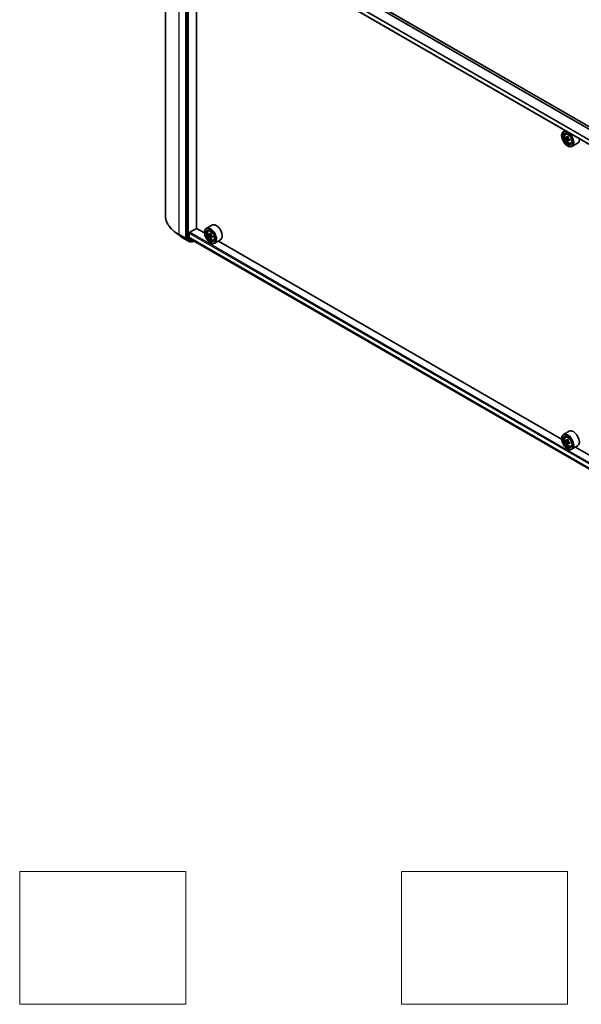
# Model space of a CAD drawing. Units: millimetres. Extents: x 36 to 10653, y 20 to 1846.
# Drawn here: x 267 to 352, y 320 to 468 of the extents above; entities that cross this region are included whole.
import ezdxf

# ---------------------------------------------------------------- set-up
doc = ezdxf.new("R2010")
doc.units = ezdxf.units.MM
doc.header["$LTSCALE"] = 2.5
for name, color, linetype, lineweight in [('Sketch Geometry (ISO)', 7, 'Continuous', 18), ('Visible (ISO)', 7, 'Continuous', 35), ('Visible Narrow (ISO)', 7, 'Continuous', 25)]:
    doc.layers.add(name, color=color, linetype=linetype, lineweight=lineweight)

msp = doc.modelspace()

# ---------------------------------------------------------------- linework, layer by layer
at = {"layer": 'Sketch Geometry (ISO)'}
for p, q in [((267.1499, 339.7499), (292.1499, 339.7499)), ((267.1499, 319.7499), (267.1499, 339.7499)), ((292.1499, 339.7499), (292.1499, 319.7499)), ((324.6499, 339.7499), (349.6499, 339.7499)), ((324.6499, 319.7499), (324.6499, 339.7499)), ((349.6499, 339.7499), (349.6499, 319.7499)), ((292.1499, 319.7499), (267.1499, 319.7499)), ((349.6499, 319.7499), (324.6499, 319.7499))]:
    msp.add_line(p, q, dxfattribs=at)
at = {"layer": 'Visible (ISO)'}
for p, q in [((289.0801, 488.4125), (289.0801, 438.6112)), ((407.2387, 420.5945), (293.6754, 486.1604)), ((292.2581, 484.9253), (292.2581, 435.1874)), ((406.1972, 418.5281), (292.7096, 484.0502)), ((293.7607, 436.6477), (293.7607, 483.4433)), ((349.29, 451.3835), (349.0172, 451.226)), ((349.3338, 450.8469), (349.4529, 450.9516)), ((348.7509, 450.6083), (348.7509, 450.6375)), ((349.523, 450.3068), (349.3734, 450.2205)), ((349.7665, 450.4374), (349.5531, 450.3142)), ((349.5929, 450.3372), (349.7011, 450.2748)), ((349.7597, 449.8967), (349.6102, 449.8104)), ((349.9946, 450.0423), (349.7812, 449.9191)), ((349.821, 450.067), (349.821, 449.9421)), ((350.1329, 449.4629), (350.2831, 449.5137)), ((351.1615, 449.4948), (350.3029, 448.9991)), ((349.6348, 449.0774), (349.66, 449.0628)), ((291.1473, 435.599), (290.472, 436.1336)), ((292.7632, 436.0572), (293.7733, 436.6404)), ((294.9625, 435.9538), (293.7607, 436.6477)), ((296.0852, 437.1415), (295.2266, 436.6457)), ((295.5432, 436.2667), (295.6623, 436.3713)), ((291.7855, 435.1684), (292.7198, 434.6289)), ((292.2757, 435.1415), (292.8265, 434.6963)), ((292.6874, 435.3055), (292.6874, 435.9259)), ((292.6991, 435.2749), (293.3036, 434.7863)), ((292.8847, 434.6622), (292.827, 434.6289)), ((293.0079, 434.5911), (292.8311, 434.6931)), ((293.115, 434.5911), (293.3781, 434.743)), ((293.3067, 434.7842), (406.1972, 369.6069)), ((294.9603, 436.028), (294.9603, 436.0572)), ((295.7322, 435.7265), (295.5828, 435.6403)), ((295.976, 435.8572), (295.7625, 435.7339)), ((295.8024, 435.757), (295.9104, 435.6945)), ((295.9691, 435.3166), (295.8195, 435.2302)), ((296.2039, 435.462), (295.9905, 435.3388)), ((296.0304, 435.4868), (296.0303, 435.3618)), ((296.3423, 434.8826), (296.4925, 434.9334)), ((297.3709, 434.9145), (296.5123, 434.4188)), ((348.7532, 404.8978), (297.0667, 434.7389)), ((295.8442, 434.4971), (295.8694, 434.4825)), ((348.7509, 404.972), (348.7509, 405.0011)), ((349.8758, 406.0854), (349.0172, 405.5897)), ((349.3338, 405.2106), (349.4529, 405.3153)), ((349.523, 404.6705), (349.3734, 404.5841)), ((349.7665, 404.8011), (349.5531, 404.6779)), ((349.5929, 404.7009), (349.7011, 404.6384)), ((349.7597, 404.2604), (349.6102, 404.1741)), ((349.9946, 404.406), (349.7812, 404.2828)), ((349.821, 404.4307), (349.821, 404.3058)), ((350.1329, 403.8265), (350.2831, 403.8774)), ((351.1615, 403.8585), (350.3029, 403.3628)), ((402.5438, 373.8417), (350.8574, 403.6829)), ((349.6348, 403.441), (349.66, 403.4265))]:
    msp.add_line(p, q, dxfattribs=at)
for centre in [(292.7734, 434.7217), (293.0614, 434.6838)]:
    msp.add_arc(centre, 0.1071, 240, 300, dxfattribs=at)
for centre, major_axis in [((349.6348, 450.098), (0.625, -1.0825)), ((349.6348, 450.098), (-0.4821, 0.8351)), ((295.8442, 435.5177), (0.625, -1.0825)), ((295.8442, 435.5177), (-0.4821, 0.8351)), ((349.6348, 404.4617), (0.625, -1.0825)), ((349.6348, 404.4617), (-0.4821, 0.8351))]:
    msp.add_ellipse(centre, major_axis=major_axis, ratio=0.57735027, dxfattribs=at)
for centre, major_axis, ratio, start_param, end_param in [((349.66, 450.1126), (0.6429, -1.1135), 0.57735027, 5.49778714, 10.21017612), ((349.66, 450.1126), (0.4643, -0.8042), 0.57735027, 2.37524496, 7.049533), ((351.1809, 451.3552), (-1.2793, -2.2159), 0.57735027, 5.45415406, 5.54142023), ((351.4966, 451.264), (-2.5949, 0), 0.57735027, 0.61249873, 0.67680009), ((351.4966, 451.0818), (2.5949, 0), 0.57735027, 3.75409138, 3.81839274), ((351.4177, 451.2185), (-1.2975, -2.2473), 0.57735027, 5.32488771, 5.38918907), ((351.4177, 451.2185), (-1.2975, -2.2473), 0.57735027, 5.60638522, 5.67068658), ((351.4966, 451.5374), (-2.5587, 0), 0.57735027, 0.74176508, 0.82903125), ((351.4966, 450.8084), (2.5587, 0), 0.57735027, 3.88335773, 3.9706239), ((349.7011, 450.1363), (0.0848, -0.1469), 0.57735027, 1.79506236, 2.35619449), ((351.5755, 451.1273), (1.2975, 2.2473), 0.57735027, 2.18329505, 2.24759641), ((351.5755, 451.1273), (1.2975, 2.2473), 0.57735027, 2.46479257, 2.52909393), ((349.7011, 450.1363), (0.0848, -0.1469), 0.57735027, 0.78539816, 1.3465303), ((351.4966, 451.264), (-2.5949, 0), 0.57735027, 0.89399624, 0.9582976), ((351.4966, 451.0818), (2.5949, 0), 0.57735027, 4.03558889, 4.09989025), ((351.8123, 450.9907), (1.2793, 2.2159), 0.57735027, 2.3125614, 2.39982758), ((350.5187, 450.6083), (0.6429, -1.1135), 0.57735027, 0, 0.84814375), ((295.8694, 435.5323), (0.6429, -1.1135), 0.57735027, 5.49778714, 10.21017612), ((295.8694, 435.5323), (0.4643, -0.8042), 0.57735027, 2.37524496, 7.049533), ((296.728, 436.028), (0.6429, -1.1135), 0.57735027, 0, 3.14159265), ((292.3339, 435.2311), (-0.0536, -0.0928), 0.57735027, 5.49778714, 6.19252542), ((292.7632, 435.9697), (-0.0536, -0.0928), 0.57735027, 3.92699082, 5.49778714), ((292.7379, 435.3347), (-0.0357, -0.0619), 0.57735027, 5.49778714, 6.19252542), ((292.8847, 434.7859), (-0.0536, -0.0928), 0.57735027, 6.19252542, 6.28318531), ((293.3424, 434.8461), (-0.0357, -0.0619), 0.57735027, 6.19252542, 6.28318531), ((297.3903, 436.775), (-1.2798, -2.2156), 0.57720592, 5.45427902, 5.54154519), ((297.706, 436.6837), (-2.5949, 0.0006), 0.57749458, 0.61262375, 0.67692511), ((297.706, 436.5015), (2.5949, -0.0006), 0.57749458, 3.75421641, 3.81851777), ((297.6271, 436.6382), (-1.2979, -2.247), 0.57720592, 5.60651018, 5.67081154), ((297.6271, 436.6382), (-1.2979, -2.247), 0.57720592, 5.32501267, 5.38931403), ((297.7059, 436.2282), (2.5587, -0.0006), 0.57749458, 3.88348276, 3.97074893), ((297.7061, 436.9571), (-2.5587, 0.0006), 0.57749458, 0.7418901, 0.82915628), ((295.9104, 435.556), (0.0848, -0.1469), 0.57735027, 1.79442629, 2.3559445), ((297.7849, 436.547), (1.2979, 2.247), 0.57720592, 2.46491753, 2.52921889), ((297.7849, 436.547), (1.2979, 2.247), 0.57720592, 2.18342002, 2.24772138), ((295.9104, 435.556), (0.0848, -0.1469), 0.57735027, 0.78514817, 1.3458951), ((297.706, 436.6837), (-2.5949, 0.0006), 0.57749458, 0.89412127, 0.95842263), ((297.706, 436.5015), (2.5949, -0.0006), 0.57749458, 4.03571392, 4.10001528), ((298.0217, 436.4103), (1.2798, 2.2156), 0.57720592, 2.31268637, 2.39995254), ((349.66, 404.4762), (0.6429, -1.1135), 0.57735027, 5.49778714, 10.21017612), ((349.66, 404.4762), (0.4643, -0.8042), 0.57735027, 2.37524496, 7.049533), ((350.5187, 404.972), (0.6429, -1.1135), 0.57735027, 0, 3.14159265), ((351.1809, 405.7188), (-1.2793, -2.2159), 0.57735027, 5.45415406, 5.54142023), ((351.4966, 405.6277), (-2.5949, 0), 0.57735027, 0.61249873, 0.67680009), ((351.4966, 405.4455), (2.5949, 0), 0.57735027, 3.75409138, 3.81839274), ((351.4177, 405.5821), (-1.2975, -2.2473), 0.57735027, 5.32488771, 5.38918907), ((351.4177, 405.5821), (-1.2975, -2.2473), 0.57735027, 5.60638522, 5.67068658), ((351.4966, 405.9011), (-2.5587, 0), 0.57735027, 0.74176508, 0.82903125), ((351.4966, 405.1721), (2.5587, 0), 0.57735027, 3.88335773, 3.9706239), ((349.7011, 404.4999), (0.0848, -0.1469), 0.57735027, 1.79506236, 2.35619449), ((351.5755, 405.491), (1.2975, 2.2473), 0.57735027, 2.18329505, 2.24759641), ((351.5755, 405.491), (1.2975, 2.2473), 0.57735027, 2.46479257, 2.52909393), ((349.7011, 404.4999), (0.0848, -0.1469), 0.57735027, 0.78539816, 1.3465303), ((351.4966, 405.6277), (-2.5949, 0), 0.57735027, 0.89399624, 0.9582976), ((351.4966, 405.4455), (2.5949, 0), 0.57735027, 4.03558889, 4.09989025), ((351.8123, 405.3543), (1.2793, 2.2159), 0.57735027, 2.3125614, 2.39982758)]:
    msp.add_ellipse(centre, major_axis=major_axis, ratio=ratio, start_param=start_param, end_param=end_param, dxfattribs=at)
for points, knots in [([(349.3338, 450.8469), (349.2955, 450.8133), (349.2649, 450.7703), (349.2182, 450.6667), (349.2039, 450.6046), (349.1939, 450.4668), (349.1996, 450.3903), (349.2308, 450.2336), (349.2563, 450.1533), (349.3239, 449.997), (349.366, 449.921), (349.4626, 449.7803), (349.5171, 449.7155), (349.6341, 449.6034), (349.6965, 449.5561), (349.8244, 449.4844), (349.8898, 449.4601), (350.0152, 449.4405), (350.0756, 449.4439), (350.1315, 449.4624), (350.1322, 449.4626), (350.1329, 449.4629)], [2.47113777, 2.47113777, 2.47113777, 2.47113777, 2.74963398, 2.74963398, 3.06145281, 3.06145281, 3.39508775, 3.39508775, 3.7294293, 3.7294293, 4.06151173, 4.06151173, 4.39336629, 4.39336629, 4.72719714, 4.72719714, 5.06192126, 5.06192126, 5.37861809, 5.37861809, 5.38284387, 5.38284387, 5.38284387, 5.38284387]), ([(349.4737, 450.3257), (349.487, 450.3161), (349.5017, 450.3095), (349.5293, 450.3054), (349.5424, 450.308), (349.5638, 450.3204), (349.5735, 450.3309), (349.5876, 450.3591), (349.592, 450.3767), (349.5936, 450.395)], [0, 0, 0, 0, 0.0179369429, 0.0179369429, 0.0358738858, 0.0358738858, 0.0538108287, 0.0538108287, 0.0717477716, 0.0717477716, 0.0717477716, 0.0717477716]), ([(349.5936, 449.9357), (349.592, 449.9521), (349.5876, 449.9715), (349.5735, 450.0116), (349.5638, 450.0323), (349.5424, 450.0693), (349.5293, 450.088), (349.5017, 450.1203), (349.487, 450.1339), (349.4737, 450.1435)], [0, 0, 0, 0, 0.0179369429, 0.0179369429, 0.0358738858, 0.0358738858, 0.0538108287, 0.0538108287, 0.0717477716, 0.0717477716, 0.0717477716, 0.0717477716]), ([(349.7515, 450.3039), (349.7498, 450.2856), (349.7514, 450.2645), (349.7617, 450.2222), (349.7705, 450.201), (349.7919, 450.164), (349.8058, 450.1458), (349.8373, 450.1157), (349.8548, 450.1038), (349.8714, 450.0961)], [0, 0, 0, 0, 0.0179369429, 0.0179369429, 0.0358738858, 0.0358738858, 0.0538108287, 0.0538108287, 0.0717477716, 0.0717477716, 0.0717477716, 0.0717477716]), ([(349.8714, 449.9138), (349.8548, 449.9216), (349.8373, 449.9265), (349.8058, 449.9284), (349.7919, 449.9253), (349.7705, 449.9129), (349.7617, 449.9029), (349.7514, 449.877), (349.7498, 449.861), (349.7515, 449.8446)], [0, 0, 0, 0, 0.0179369429, 0.0179369429, 0.0358738858, 0.0358738858, 0.0538108287, 0.0538108287, 0.0717477716, 0.0717477716, 0.0717477716, 0.0717477716]), ([(290.472, 436.1336), (290.2942, 436.2743), (290.1314, 436.4218), (289.8386, 436.7284), (289.7085, 436.8874), (289.4833, 437.2147), (289.3882, 437.3829), (289.2352, 437.7261), (289.1772, 437.901), (289.0996, 438.2543), (289.0801, 438.4328), (289.0801, 438.6112)], [1.726057244, 1.726057244, 1.726057244, 1.726057244, 1.852084693, 1.852084693, 1.978112143, 1.978112143, 2.104139592, 2.104139592, 2.230167041, 2.230167041, 2.35619449, 2.35619449, 2.35619449, 2.35619449]), ([(295.5432, 436.2667), (295.5049, 436.233), (295.4743, 436.19), (295.4276, 436.0864), (295.4133, 436.0243), (295.4033, 435.8865), (295.409, 435.8101), (295.4401, 435.6533), (295.4656, 435.573), (295.5333, 435.4167), (295.5753, 435.3407), (295.6719, 435.2), (295.7265, 435.1352), (295.8434, 435.0231), (295.9059, 434.9758), (296.0337, 434.9041), (296.0992, 434.8798), (296.2246, 434.8602), (296.285, 434.8636), (296.3408, 434.8821), (296.3416, 434.8823), (296.3423, 434.8826)], [2.47138776, 2.47138776, 2.47138776, 2.47138776, 2.74988397, 2.74988397, 3.0617028, 3.0617028, 3.39533774, 3.39533774, 3.7296793, 3.7296793, 4.06176172, 4.06176172, 4.39361629, 4.39361629, 4.72744713, 4.72744713, 5.06217125, 5.06217125, 5.37886808, 5.37886808, 5.38309386, 5.38309386, 5.38309386, 5.38309386]), ([(291.1473, 435.599), (291.186, 435.5683), (291.2255, 435.5381), (291.3061, 435.4783), (291.3472, 435.4488), (291.4308, 435.3905), (291.4734, 435.3618), (291.5601, 435.3051), (291.6042, 435.2772), (291.6937, 435.2221), (291.7392, 435.195), (291.7855, 435.1684)], [4.557128063, 4.557128063, 4.557128063, 4.557128063, 4.588180247, 4.588180247, 4.61923243, 4.61923243, 4.650284613, 4.650284613, 4.681336797, 4.681336797, 4.71238898, 4.71238898, 4.71238898, 4.71238898]), ([(295.8029, 435.3555), (295.8013, 435.3718), (295.7969, 435.3913), (295.7828, 435.4314), (295.7731, 435.4521), (295.7517, 435.4891), (295.7387, 435.5078), (295.711, 435.5401), (295.6964, 435.5536), (295.683, 435.5632)], [0, 0, 0, 0, 0.0179369429, 0.0179369429, 0.0358738858, 0.0358738858, 0.0538108287, 0.0538108287, 0.0717477716, 0.0717477716, 0.0717477716, 0.0717477716]), ([(295.6831, 435.7455), (295.6964, 435.7359), (295.7111, 435.7292), (295.7387, 435.7252), (295.7518, 435.7278), (295.7732, 435.7401), (295.7829, 435.7506), (295.797, 435.7788), (295.8014, 435.7964), (295.803, 435.8147)], [0, 0, 0, 0, 0.0179369429, 0.0179369429, 0.0358738858, 0.0358738858, 0.0538108287, 0.0538108287, 0.0717477716, 0.0717477716, 0.0717477716, 0.0717477716]), ([(296.0808, 435.3335), (296.0641, 435.3412), (296.0466, 435.3462), (296.0152, 435.3481), (296.0012, 435.345), (295.9798, 435.3326), (295.9711, 435.3226), (295.9607, 435.2967), (295.9591, 435.2807), (295.9608, 435.2643)], [0, 0, 0, 0, 0.0179369429, 0.0179369429, 0.0358738858, 0.0358738858, 0.0538108287, 0.0538108287, 0.0717477716, 0.0717477716, 0.0717477716, 0.0717477716]), ([(295.9609, 435.7235), (295.9592, 435.7052), (295.9608, 435.6842), (295.9711, 435.6419), (295.9799, 435.6207), (296.0013, 435.5837), (296.0152, 435.5655), (296.0467, 435.5354), (296.0642, 435.5234), (296.0808, 435.5157)], [0, 0, 0, 0, 0.0179369429, 0.0179369429, 0.0358738858, 0.0358738858, 0.0538108287, 0.0538108287, 0.0717477716, 0.0717477716, 0.0717477716, 0.0717477716]), ([(349.3338, 405.2106), (349.2955, 405.1769), (349.2649, 405.1339), (349.2182, 405.0303), (349.2039, 404.9682), (349.1939, 404.8304), (349.1996, 404.754), (349.2308, 404.5973), (349.2563, 404.5169), (349.3239, 404.3606), (349.366, 404.2847), (349.4626, 404.1439), (349.5171, 404.0792), (349.6341, 403.9671), (349.6965, 403.9197), (349.8244, 403.8481), (349.8898, 403.8238), (350.0152, 403.8042), (350.0756, 403.8076), (350.1315, 403.826), (350.1322, 403.8263), (350.1329, 403.8265)], [2.47113777, 2.47113777, 2.47113777, 2.47113777, 2.74963398, 2.74963398, 3.06145281, 3.06145281, 3.39508775, 3.39508775, 3.7294293, 3.7294293, 4.06151173, 4.06151173, 4.39336629, 4.39336629, 4.72719714, 4.72719714, 5.06192126, 5.06192126, 5.37861809, 5.37861809, 5.38284387, 5.38284387, 5.38284387, 5.38284387]), ([(349.4737, 404.6894), (349.487, 404.6798), (349.5017, 404.6732), (349.5293, 404.6691), (349.5424, 404.6717), (349.5638, 404.684), (349.5735, 404.6946), (349.5876, 404.7228), (349.592, 404.7404), (349.5936, 404.7587)], [0, 0, 0, 0, 0.0179369429, 0.0179369429, 0.0358738858, 0.0358738858, 0.0538108287, 0.0538108287, 0.0717477716, 0.0717477716, 0.0717477716, 0.0717477716]), ([(349.5936, 404.2994), (349.592, 404.3158), (349.5876, 404.3352), (349.5735, 404.3753), (349.5638, 404.396), (349.5424, 404.433), (349.5293, 404.4517), (349.5017, 404.484), (349.487, 404.4975), (349.4737, 404.5071)], [0, 0, 0, 0, 0.0179369429, 0.0179369429, 0.0358738858, 0.0358738858, 0.0538108287, 0.0538108287, 0.0717477716, 0.0717477716, 0.0717477716, 0.0717477716]), ([(349.7515, 404.6675), (349.7498, 404.6493), (349.7514, 404.6282), (349.7617, 404.5859), (349.7705, 404.5647), (349.7919, 404.5277), (349.8058, 404.5095), (349.8373, 404.4794), (349.8548, 404.4675), (349.8714, 404.4598)], [0, 0, 0, 0, 0.0179369429, 0.0179369429, 0.0358738858, 0.0358738858, 0.0538108287, 0.0538108287, 0.0717477716, 0.0717477716, 0.0717477716, 0.0717477716]), ([(349.8714, 404.2775), (349.8548, 404.2852), (349.8373, 404.2902), (349.8058, 404.2921), (349.7919, 404.289), (349.7705, 404.2766), (349.7617, 404.2666), (349.7514, 404.2406), (349.7498, 404.2246), (349.7515, 404.2083)], [0, 0, 0, 0, 0.0179369429, 0.0179369429, 0.0358738858, 0.0358738858, 0.0538108287, 0.0538108287, 0.0717477716, 0.0717477716, 0.0717477716, 0.0717477716])]:
    msp.add_open_spline(points, degree=3, knots=knots, dxfattribs=at)
at = {"layer": 'Visible Narrow (ISO)'}
for p, q in [((291.1722, 435.6952), (291.1722, 485.4964)), ((293.3036, 485.9504), (406.871, 420.3822)), ((406.928, 420.4151), (293.3424, 485.9937)), ((293.6218, 486.1551), (407.2073, 420.5764)), ((292.1066, 484.957), (292.1066, 435.1557)), ((292.4349, 484.8232), (292.4349, 435.0853)), ((292.5864, 435.0853), (292.5864, 484.8232)), ((292.6874, 484.7196), (406.1984, 419.1841)), ((406.1972, 418.5643), (292.6874, 484.0992)), ((406.2136, 419.2261), (292.6991, 484.7637)), ((349.4737, 450.1435), (349.7011, 450.2748)), ((349.5936, 450.395), (349.7256, 450.4712)), ((349.821, 450.067), (349.5936, 449.9357)), ((350.0034, 449.9901), (349.8714, 449.9138)), ((292.1066, 435.1557), (291.1722, 435.6952)), ((291.1898, 435.6493), (292.1241, 435.1098)), ((291.7808, 435.1715), (291.1898, 435.6493)), ((292.7152, 434.6321), (291.7808, 435.1715)), ((292.1241, 435.1098), (292.7152, 434.6321)), ((292.4349, 435.0853), (292.2581, 435.1874)), ((292.2581, 435.1557), (292.2581, 435.1874)), ((292.2757, 435.1415), (292.2581, 435.1557)), ((292.2757, 435.1415), (292.4524, 435.0394)), ((292.4524, 435.0394), (293.0032, 434.5942)), ((293.1372, 434.6401), (292.5864, 435.0853)), ((292.6874, 435.9259), (406.1972, 370.391)), ((406.1972, 369.7706), (292.6874, 435.3055)), ((292.6991, 435.2749), (406.1972, 369.7468)), ((406.1972, 370.566), (292.7632, 436.0572)), ((293.0032, 434.5942), (292.8265, 434.6963)), ((292.8492, 434.6779), (292.8265, 434.6963)), ((292.8533, 434.6803), (292.8492, 434.6779)), ((293.3468, 434.7611), (293.1372, 434.6401)), ((406.1972, 369.6072), (293.3036, 434.7863)), ((295.683, 435.5632), (295.9104, 435.6945)), ((296.0304, 435.4868), (295.8029, 435.3555)), ((295.803, 435.8147), (295.935, 435.8909)), ((296.2128, 435.4097), (296.0808, 435.3335)), ((349.4737, 404.5071), (349.7011, 404.6384)), ((349.5936, 404.7587), (349.7256, 404.8349)), ((349.821, 404.4307), (349.5936, 404.2994)), ((350.0034, 404.3537), (349.8714, 404.2775))]:
    msp.add_line(p, q, dxfattribs=at)
for centre in [(349.7393, 450.1583), (295.9486, 435.578), (349.7393, 404.522)]:
    msp.add_ellipse(centre, major_axis=(0.3773, -0.6535), ratio=0.57735027, dxfattribs=at)
for centre, major_axis, ratio, start_param, end_param in [((349.7795, 450.1815), (-0.4022, 0.6966), 0.57735027, 5.85940152, 6.39812858), ((349.7795, 450.1815), (0.4022, -0.6966), 0.57735027, 6.16824203, 6.70696909), ((296.223, 438.6112), (-7.1429, 0), 0.57735027, 0, 0.78539816), ((296.223, 438.5552), (7.118, 0), 0.57735027, 3.7717299, 3.92699082), ((295.9889, 435.6012), (-0.4022, 0.6966), 0.57735027, 5.85940152, 6.39812858), ((296.223, 437.7362), (-6.2821, 0), 0.57735027, 0.63013725, 0.78539816), ((291.248, 435.7389), (-0.0536, -0.0928), 0.57735027, 5.49778714, 6.19252542), ((291.839, 435.2611), (-0.0536, -0.0928), 0.57735027, 6.19252542, 6.28318531), ((292.1824, 435.1994), (0.1071, 0), 0.57735027, 3.92699082, 5.49778714), ((292.1824, 435.1994), (-0.0536, -0.0928), 0.57735027, 5.49778714, 6.19252542), ((292.1824, 435.1994), (-0.0674, -0.0833), 0.8131434, 0.12734403, 1.69814035), ((292.5107, 435.129), (0.1071, 0), 0.57735027, 3.92699082, 5.49778714), ((292.5107, 435.129), (-0.0536, -0.0928), 0.57735027, 5.49778714, 6.19252542), ((292.5107, 435.129), (-0.0674, -0.0833), 0.8131434, 0.12734403, 1.69814035), ((292.7734, 434.7217), (-0.0674, -0.0833), 0.8131434, 0.12734403, 1.69814035), ((292.7734, 434.7217), (-0.0536, -0.0928), 0.57735027, 6.19252542, 6.28318531), ((292.7734, 434.7217), (0.0536, -0.0928), 0.57735027, 0, 0.78539816), ((293.0614, 434.6838), (-0.0674, -0.0833), 0.8131434, 0.12734403, 1.69814035), ((293.0614, 434.6838), (0.0536, -0.0928), 0.57735027, 0, 0.78539816), ((295.9889, 435.6012), (0.4022, -0.6966), 0.57735027, 6.16824203, 6.70696909), ((293.0614, 434.6838), (-0.0536, -0.0928), 0.57735027, 6.19252542, 6.28318531), ((349.7795, 404.5452), (-0.4022, 0.6966), 0.57735027, 5.85940152, 6.39812858), ((349.7795, 404.5452), (0.4022, -0.6966), 0.57735027, 6.16824203, 6.70696909)]:
    msp.add_ellipse(centre, major_axis=major_axis, ratio=ratio, start_param=start_param, end_param=end_param, dxfattribs=at)

doc.saveas('drawing.dxf')
